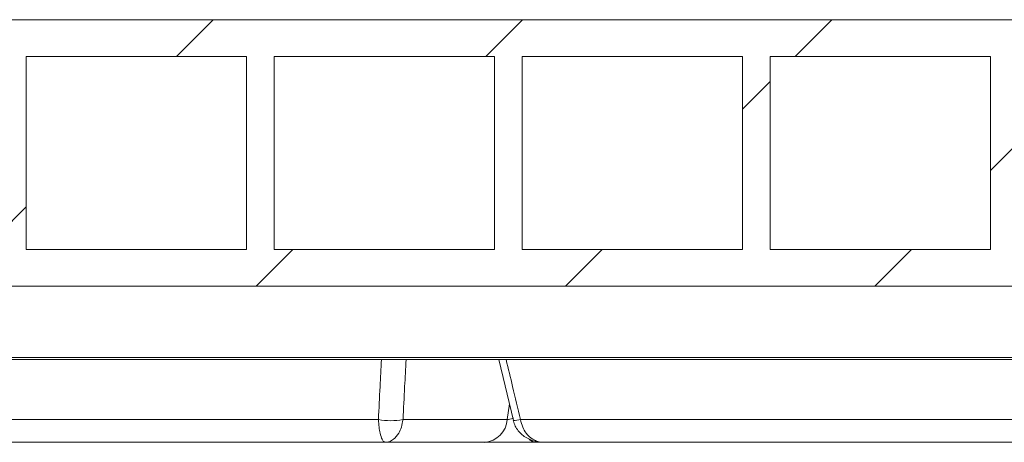
# Model space of a CAD drawing. Units: millimetres. Extents: x 1278 to 3674, y 291 to 2954.
# Drawn here: x 2570 to 2784, y 2183 to 2275 of the extents above; entities that cross this region are included whole.
import ezdxf

# ---------------------------------------------------------------- set-up
doc = ezdxf.new("R2010")
doc.units = ezdxf.units.MM
doc.header["$LTSCALE"] = 15

msp = doc.modelspace()

# ---------------------------------------------------------------- hatches: boundary and pattern name
at = {"linetype": 'Continuous', "lineweight": 18}
h = msp.add_hatch(dxfattribs=at)
h.set_pattern_fill('ANSI31', scale=15, angle=2.8e-322, style=0)
h.paths.add_polyline_path([(1844.46, 2274.96), (1844.46, 2266.96), (1862.96, 2266.96), (1862.96, 2224.96), (1844.46, 2224.96), (1844.46, 2216.96), (2859.46, 2216.96), (2859.46, 2224.96), (2840.96, 2224.96), (2840.96, 2266.96), (2859.46, 2266.96), (2859.46, 2274.96)], flags=0)
h.paths.add_polyline_path([(2780.96, 2224.96), (2732.96, 2224.96), (2732.96, 2266.96), (2780.96, 2266.96)], flags=0)
h.paths.add_polyline_path([(2672.96, 2224.96), (2624.96, 2224.96), (2624.96, 2266.96), (2672.96, 2266.96)], flags=0)
h.paths.add_polyline_path([(2564.96, 2224.96), (2516.96, 2224.96), (2516.96, 2266.96), (2564.96, 2266.96)], flags=0)
h.paths.add_polyline_path([(2456.96, 2224.96), (2408.96, 2224.96), (2408.96, 2266.96), (2456.96, 2266.96)], flags=0)
h.paths.add_polyline_path([(2348.96, 2224.96), (2300.96, 2224.96), (2300.96, 2266.96), (2348.96, 2266.96)], flags=0)
h.paths.add_polyline_path([(2240.96, 2224.96), (2192.96, 2224.96), (2192.96, 2266.96), (2240.96, 2266.96)], flags=0)
h.paths.add_polyline_path([(2132.96, 2224.96), (2084.96, 2224.96), (2084.96, 2266.96), (2132.96, 2266.96)], flags=0)
h.paths.add_polyline_path([(2024.96, 2224.96), (1976.96, 2224.96), (1976.96, 2266.96), (2024.96, 2266.96)], flags=0)
h.paths.add_polyline_path([(1916.96, 2224.96), (1868.96, 2224.96), (1868.96, 2266.96), (1916.96, 2266.96)], flags=0)
h.paths.add_polyline_path([(1970.96, 2224.96), (1922.96, 2224.96), (1922.96, 2266.96), (1970.96, 2266.96)], flags=0)
h.paths.add_polyline_path([(2078.96, 2224.96), (2030.96, 2224.96), (2030.96, 2266.96), (2078.96, 2266.96)], flags=0)
h.paths.add_polyline_path([(2186.96, 2224.96), (2138.96, 2224.96), (2138.96, 2266.96), (2186.96, 2266.96)], flags=0)
h.paths.add_polyline_path([(2294.96, 2224.96), (2246.96, 2224.96), (2246.96, 2266.96), (2294.96, 2266.96)], flags=0)
h.paths.add_polyline_path([(2402.96, 2224.96), (2354.96, 2224.96), (2354.96, 2266.96), (2402.96, 2266.96)], flags=0)
h.paths.add_polyline_path([(2510.96, 2224.96), (2462.96, 2224.96), (2462.96, 2266.96), (2510.96, 2266.96)], flags=0)
h.paths.add_polyline_path([(2618.96, 2224.96), (2570.96, 2224.96), (2570.96, 2266.96), (2618.96, 2266.96)], flags=0)
h.paths.add_polyline_path([(2726.96, 2224.96), (2678.96, 2224.96), (2678.96, 2266.96), (2726.96, 2266.96)], flags=0)
h.paths.add_polyline_path([(2834.96, 2224.96), (2786.96, 2224.96), (2786.96, 2266.96), (2834.96, 2266.96)], flags=0)

# ---------------------------------------------------------------- linework, layer by layer
at = {"color": 7, "linetype": 'Continuous', "lineweight": 18}
for p, q in [((1844.46, 2274.96), (2859.46, 2274.96)), ((2570.96, 2266.96), (2618.96, 2266.96)), ((2570.96, 2266.96), (2570.96, 2224.96)), ((2618.96, 2224.96), (2618.96, 2266.96)), ((2624.96, 2266.96), (2672.96, 2266.96)), ((2624.96, 2266.96), (2624.96, 2224.96)), ((2672.96, 2224.96), (2672.96, 2266.96)), ((2678.96, 2266.96), (2726.96, 2266.96)), ((2678.96, 2266.96), (2678.96, 2224.96)), ((2726.96, 2224.96), (2726.96, 2266.96)), ((2732.96, 2266.96), (2780.96, 2266.96)), ((2732.96, 2266.96), (2732.96, 2224.96)), ((2780.96, 2224.96), (2780.96, 2266.96)), ((2570.96, 2224.96), (2618.96, 2224.96)), ((2624.96, 2224.96), (2672.96, 2224.96)), ((2678.96, 2224.96), (2726.96, 2224.96)), ((2732.96, 2224.96), (2780.96, 2224.96)), ((1844.46, 2216.96), (2859.46, 2216.96)), ((2867.95, 2200.96), (1835.98, 2200.96)), ((1836.48, 2201.45), (2867.45, 2201.45)), ((2673.91, 2200.96), (2677.1, 2187.7)), ((2675.72, 2187.92), (2676.22, 2191.36)), ((2264.11, 2187.92), (2647.67, 2187.92)), ((2653.03, 2187.92), (2675.72, 2187.92)), ((2678.63, 2187.92), (2894.67, 2187.92)), ((2649.19, 2182.96), (2265.06, 2182.96)), ((2670.82, 2182.96), (2649.19, 2182.96)), ((2682.03, 2182.96), (2670.82, 2182.96)), ((2683.63, 2182.96), (2682.03, 2182.96)), ((2900, 2182.96), (2683.63, 2182.96))]:
    msp.add_line(p, q, dxfattribs=at)
at = {"color": 7, "linetype": 'Continuous', "lineweight": 18, "flags": 128}
msp.add_lwpolyline([(2677.05, 2187.68), (2677.05, 2187.68), (2677.05, 2187.68)], dxfattribs=at)
at = {"color": 7, "linetype": 'Continuous', "lineweight": 18}
for centre, radius, start, end in [((2650.35, 2201.26), 13.6, 258.6388, 281.3612), ((2670.38, 2188.29), 5.35, 274.6762, 356.0148), ((2676.75, 2194.82), 7.15, 272.407, 285.2182), ((2682.12, 2185.28), 2.32, 226.5989, 267.6438)]:
    msp.add_arc(centre, radius, start, end, dxfattribs=at)
msp.add_ellipse((2677.55, 2188.96), major_axis=(2.14, 0.94), ratio=0.213479, start_param=3.595602, end_param=4.41076, dxfattribs=at)
for points, knots in [([(2647.67, 2187.92), (2647.79, 2190.31), (2648.01, 2194.66), (2648.22, 2199.01), (2648.32, 2200.96)], [0, 0, 0, 0, 0.549241, 1, 1, 1, 1]), ([(2653.69, 2200.96), (2653.59, 2199.01), (2653.37, 2194.66), (2653.15, 2190.31), (2653.03, 2187.92)], [0, 0, 0, 0, 0.4507591, 1, 1, 1, 1]), ([(2675.49, 2200.96), (2675.96, 2199.01), (2677.01, 2194.66), (2678.05, 2190.31), (2678.63, 2187.92)], [0, 0, 0, 0, 0.450759, 1, 1, 1, 1]), ([(2649.19, 2182.96), (2649.19, 2182.96), (2649.07, 2182.97), (2648.83, 2183.08), (2648.42, 2183.67), (2648.06, 2184.74), (2647.78, 2186.28), (2647.71, 2187.36), (2647.67, 2187.92)], [0, 0, 0, 0, 0.001844, 0.177704, 0.344766, 0.609888, 0.797002, 1, 1, 1, 1]), ([(2649.19, 2182.96), (2649.2, 2182.96), (2649.51, 2182.97), (2650.12, 2183.08), (2651.14, 2183.67), (2652.05, 2184.74), (2652.75, 2186.28), (2652.93, 2187.36), (2653.03, 2187.92)], [0, 0, 0, 0, 0.001844, 0.177696, 0.344757, 0.609903, 0.797021, 1, 1, 1, 1]), ([(2677.05, 2187.67), (2677.18, 2187.27), (2677.42, 2186.49), (2678.09, 2185.46), (2678.94, 2184.58), (2679.97, 2183.87), (2681.15, 2183.34), (2682.4, 2183.02), (2683.25, 2182.98), (2683.63, 2182.96)], [0, 0, 0, 0, 0.142007, 0.280968, 0.418821, 0.560133, 0.708266, 0.866055, 1, 1, 1, 1]), ([(2678.63, 2187.92), (2678.75, 2187.36), (2679, 2186.28), (2679.91, 2184.74), (2681.08, 2183.67), (2682.42, 2183.08), (2683.22, 2182.97), (2683.63, 2182.96), (2683.63, 2182.96)], [0, 0, 0, 0, 0.202999, 0.390114, 0.655235, 0.822299, 0.998156, 1, 1, 1, 1])]:
    msp.add_open_spline(points, degree=3, knots=knots, dxfattribs=at)

doc.saveas('drawing.dxf')
